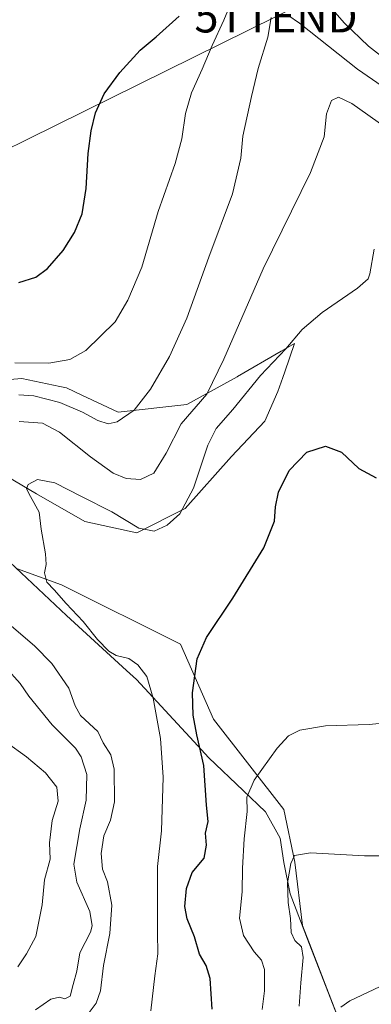
# Model space of a CAD drawing. Units: metres. Extents: x 607520 to 610971, y 4724640 to 4727008.
# Drawn here: x 608437 to 608547, y 4725268 to 4725576 of the extents above; entities that cross this region are included whole.
import ezdxf
from ezdxf.enums import TextEntityAlignment as Align

# ---------------------------------------------------------------- set-up
doc = ezdxf.new("R2010")
doc.units = ezdxf.units.M
doc.header["$MEASUREMENT"] = 0
doc.layers.get('0').update_dxf_attribs({"lineweight": 5})
for name, color, linetype, lineweight in [('Comarca', 2, 'Continuous', 13), ('Comarca CxS', 133, 'Continuous', 0), ('Cultivos herbáceos CxS', 92, 'Continuous', 0), ('Curva de nivel maestra', 36, 'Continuous', 30), ('Curva de nivel normal', 36, 'Continuous', 0), ('Entidad de ámbito territorial', 19, 'Continuous', 0), ('Entidad de ámbito territorial CxS', 92, 'Continuous', 0), ('Matorral', 135, 'Continuous', 0), ('Matorral CxS', 135, 'Continuous', 0), ('Municipio', 9, 'Continuous', 13), ('Municipio CxS', 142, 'Continuous', 0), ('Tendido', 6, 'Continuous', 0), ('Torre de tendido puntual', 7, 'Continuous', 0)]:
    doc.layers.add(name, color=color, linetype=linetype, lineweight=lineweight)

# ---------------------------------------------------------------- blocks, each defined once
blk = doc.blocks.new('*U157')
at = {"layer": 'Cultivos herbáceos CxS', "color": 92, "linetype": 'Continuous', "lineweight": 0}
for points in [[(608539.45, 4725256.47, 590.36), (608527.78, 4725286.64, 586.12), (608525.63, 4725292.21, 586), (608523.23, 4725312.08, 584.76), (608519.77, 4725328.65, 582.38), (608497.67, 4725356.96, 576.99), (608487.32, 4725380.45, 573.89), (608450.02, 4725399.09, 570.44), (608435.92, 4725404.13, 568.41)], [(608424.17, 4725438.09, 566.83), (608442.22, 4725427.61, 570.31), (608457.36, 4725418.88, 570.86), (608473.66, 4725415.39, 570.01), (608488.8, 4725422.96, 569.87), (608503.36, 4725439.26, 572.81), (608513.84, 4725450.32, 573.74), (608517.92, 4725459.64, 572.98), (608519.43, 4725464.02, 572.16), (608520.07, 4725465.86, 571.8), (608523.16, 4725474.77, 570.1), (608518.89, 4725472.3, 569.71), (608505.21, 4725464.35, 566.84), (608505.11, 4725464.29, 566.81), (608489.39, 4725455.56, 563.84), (608467.84, 4725453.23, 559.04), (608456.42, 4725458.54, 557), (608451.54, 4725460.8, 556.75), (608449.5, 4725461.23, 556.81), (608437.57, 4725463.71, 555.91), (608423.59, 4725462.55, 556.77)]]:
    blk.add_polyline3d(points, dxfattribs=at)
blk = doc.blocks.new('*U205')
at = {"layer": 'Curva de nivel normal', "color": 36, "linetype": 'Continuous', "lineweight": 0}
for points in [[(608601.74, 4725578.26, 555), (608596.95, 4725562.62, 555), (608593.08, 4725553.96, 555), (608589.36, 4725550.29, 555), (608583.56, 4725549.14, 555), (608573.5, 4725550.09, 555), (608568.5, 4725551.68, 555), (608563.6, 4725555.23, 555), (608563.16, 4725555.55, 555), (608556.16, 4725560.28, 555), (608546.37, 4725567.98, 555), (608538.69, 4725575.26, 555), (608532.94, 4725581.8, 555)], [(608504.68, 4725585.29, 555), (608500.99, 4725576.14, 555), (608497.24, 4725568.19, 555), (608494.17, 4725560.74, 555), (608490.8, 4725553.28, 555), (608488.94, 4725546.83, 555), (608487.76, 4725538.91, 555), (608485.66, 4725531.12, 555), (608480.38, 4725516.14, 555), (608475.18, 4725498.66, 555), (608470.79, 4725488.34, 555), (608466.87, 4725481.48, 555), (608457.64, 4725472.55, 555), (608452.63, 4725469.74, 555), (608446.03, 4725468.56, 555), (608435.42, 4725468.7, 555)], [(608432.63, 4725349.74, 555), (608439.09, 4725345.13, 555), (608445, 4725340.11, 555), (608448.54, 4725335.62, 555), (608448.93, 4725331.18, 555), (608447.14, 4725325.18, 555), (608446.23, 4725318.18, 555), (608446.47, 4725313.03, 555), (608444.67, 4725306.58, 555), (608443.91, 4725298.7, 555), (608441.99, 4725288.8, 555), (608439.05, 4725283.33, 555), (608436.32, 4725279.32, 555)]]:
    blk.add_polyline3d(points, dxfattribs=at)
blk = doc.blocks.new('*U209')
at = {"layer": 'Curva de nivel maestra', "color": 36, "linetype": 'Continuous', "lineweight": 30}
blk.add_polyline3d([(608436.59, 4725493.87, 550), (608441.94, 4725495.48, 550), (608445.59, 4725498.2, 550), (608450.58, 4725503.92, 550), (608454.15, 4725509.54, 550), (608456.5, 4725515.4, 550), (608457.78, 4725523.34, 550), (608458.43, 4725534.29, 550), (608459.3, 4725541.38, 550), (608460.7, 4725547.01, 550), (608463.4, 4725553, 550), (608468.3, 4725559.71, 550), (608474.68, 4725566.66, 550), (608479.67, 4725570.88, 550), (608486.98, 4725577.32, 550)], dxfattribs=at)
blk = doc.blocks.new('5TTEND')
blk.add_text('5TTEND', height=10).set_placement((0, 0), align=Align.MIDDLE_CENTER)

msp = doc.modelspace()

# ---------------------------------------------------------------- linework, layer by layer
at = {"layer": 'Comarca', "color": 2, "linetype": 'Continuous', "lineweight": 13}
msp.add_polyline3d([(608428.34, 4725411.19, 567.77), (608451.63, 4725389.45, 569.26), (608470.45, 4725372.2, 568.63), (608473.56, 4725369.35, 568.84), (608491.51, 4725349.9, 573.88), (608496.2, 4725344.82, 575.35), (608506.98, 4725334.54, 579.1), (608514.01, 4725327.84, 581.44), (608518.59, 4725319.65, 583.01), (608519.73, 4725312.05, 583.78), (608521.8, 4725302.17, 585.04), (608527.77, 4725286.64, 586.12), (608539.44, 4725256.47, 590.35)], dxfattribs=at)
msp.add_polyline3d([(608428.34, 4725411.19, 567.77), (608451.63, 4725389.45, 569.26), (608470.45, 4725372.2, 568.63), (608473.56, 4725369.35, 568.84), (608491.51, 4725349.9, 573.88), (608496.2, 4725344.82, 575.35), (608506.98, 4725334.54, 579.1), (608514.01, 4725327.84, 581.44), (608518.59, 4725319.65, 583.01), (608519.73, 4725312.05, 583.78), (608521.8, 4725302.17, 585.04), (608527.77, 4725286.64, 586.12), (608539.44, 4725256.47, 590.35)], dxfattribs=at)
at = {"layer": 'Comarca CxS', "color": 133, "linetype": 'Continuous', "lineweight": 0}
for points in [[(608428.34, 4725411.19, 567.77), (608451.63, 4725389.45, 569.26), (608470.45, 4725372.2, 568.63), (608473.56, 4725369.35, 568.84), (608491.51, 4725349.9, 573.88), (608496.2, 4725344.82, 575.35), (608506.98, 4725334.54, 579.1), (608514.01, 4725327.84, 581.44), (608518.59, 4725319.65, 583.01), (608519.73, 4725312.05, 583.78), (608521.8, 4725302.17, 585.04), (608527.77, 4725286.64, 586.12), (608539.44, 4725256.47, 590.35)], [(608539.44, 4725256.47, 590.35), (608527.77, 4725286.64, 586.12), (608521.8, 4725302.17, 585.04), (608519.73, 4725312.05, 583.78), (608518.59, 4725319.65, 583.01), (608514.01, 4725327.84, 581.44), (608506.98, 4725334.54, 579.1), (608496.2, 4725344.82, 575.35), (608491.51, 4725349.9, 573.88), (608473.56, 4725369.35, 568.84), (608470.45, 4725372.2, 568.63), (608451.63, 4725389.45, 569.26), (608428.34, 4725411.19, 567.77)], [(608428.34, 4725411.19, 567.77), (608451.63, 4725389.45, 569.26), (608470.45, 4725372.2, 568.63), (608473.56, 4725369.35, 568.84), (608491.51, 4725349.9, 573.88), (608496.2, 4725344.82, 575.35), (608506.98, 4725334.54, 579.1), (608514.01, 4725327.84, 581.44), (608518.59, 4725319.65, 583.01), (608519.73, 4725312.05, 583.78), (608521.8, 4725302.17, 585.04), (608527.77, 4725286.64, 586.12), (608539.44, 4725256.47, 590.35)], [(608539.44, 4725256.47, 590.35), (608527.77, 4725286.64, 586.12), (608521.8, 4725302.17, 585.04), (608519.73, 4725312.05, 583.78), (608518.59, 4725319.65, 583.01), (608514.01, 4725327.84, 581.44), (608506.98, 4725334.54, 579.1), (608496.2, 4725344.82, 575.35), (608491.51, 4725349.9, 573.88), (608473.56, 4725369.35, 568.84), (608470.45, 4725372.2, 568.63), (608451.63, 4725389.45, 569.26), (608428.34, 4725411.19, 567.77)]]:
    msp.add_polyline3d(points, dxfattribs=at)
at = {"layer": 'Cultivos herbáceos CxS', "color": 92, "linetype": 'Continuous', "lineweight": 0}
for points in [[(608423.59, 4725462.55, 556.77), (608437.57, 4725463.71, 555.91), (608449.5, 4725461.23, 556.81), (608451.54, 4725460.8, 556.75), (608456.42, 4725458.54, 557), (608467.84, 4725453.23, 559.04), (608489.39, 4725455.56, 563.84), (608505.11, 4725464.29, 566.81), (608505.21, 4725464.35, 566.84), (608518.89, 4725472.3, 569.71), (608523.16, 4725474.77, 570.1), (608520.07, 4725465.86, 571.8), (608519.43, 4725464.02, 572.16), (608517.91, 4725459.64, 572.98), (608513.84, 4725450.32, 573.74), (608503.36, 4725439.26, 572.81), (608488.8, 4725422.96, 569.87), (608473.66, 4725415.39, 570.01), (608457.36, 4725418.88, 570.86), (608442.22, 4725427.61, 570.31), (608424.17, 4725438.09, 566.83)], [(608435.92, 4725404.13, 568.41), (608450.02, 4725399.09, 570.44), (608487.32, 4725380.45, 573.89), (608497.67, 4725356.97, 576.99), (608519.77, 4725328.65, 582.38), (608523.23, 4725312.08, 584.76), (608525.63, 4725292.22, 586), (608527.77, 4725286.64, 586.12), (608539.44, 4725256.47, 590.36)]]:
    msp.add_polyline3d(points, dxfattribs=at)
at = {"layer": 'Curva de nivel maestra', "color": 36, "linetype": 'Continuous', "lineweight": 30}
msp.add_polyline3d([(608497.26, 4725266, 575), (608496.68, 4725275.62, 575), (608495.44, 4725279.68, 575), (608493.31, 4725283.28, 575), (608491.71, 4725288.69, 575), (608489.46, 4725294.36, 575), (608488.76, 4725298.2, 575), (608489.19, 4725303.83, 575), (608491.06, 4725308.89, 575), (608494.76, 4725313.41, 575), (608495.55, 4725317.46, 575), (608495.17, 4725321.2, 575), (608496.01, 4725324.83, 575), (608495.49, 4725329.96, 575), (608494.67, 4725342.41, 575), (608492.53, 4725351.99, 575), (608491.37, 4725358.21, 575), (608491.15, 4725365.21, 575), (608492.55, 4725375.83, 575), (608495.47, 4725382.56, 575), (608503.8, 4725394.91, 575), (608513.45, 4725410.62, 575), (608516.86, 4725419.01, 575), (608517.17, 4725423.49, 575), (608518.12, 4725428.08, 575), (608521.46, 4725434.85, 575), (608527.02, 4725440.68, 575), (608532.81, 4725442.56, 575), (608537.87, 4725440.65, 575), (608543.27, 4725435.53, 575), (608548.79, 4725432.57, 575)], dxfattribs=at)
at = {"layer": 'Curva de nivel normal', "color": 36, "linetype": 'Continuous', "lineweight": 0}
for points in [[(608521, 4725577.65, 560), (608524.65, 4725575.11, 560), (608542.9, 4725560.7, 560), (608556.72, 4725551.18, 560), (608563.55, 4725546.01, 560), (608563.6, 4725545.96, 560), (608568.85, 4725540.31, 560), (608576.24, 4725533.04, 560), (608582.61, 4725525.72, 560), (608586.61, 4725520.03, 560), (608589.38, 4725517.68, 560), (608593.89, 4725517.37, 560), (608600.47, 4725516.16, 560), (608605.18, 4725516.17, 560), (608608.27, 4725517.66, 560), (608611.88, 4725522.29, 560), (608618.05, 4725534.53, 560), (608621.24, 4725545.24, 560), (608623.25, 4725561, 560), (608625.34, 4725574.77, 560), (608627.89, 4725583.79, 560)], [(608436.65, 4725458.67, 560), (608441.3, 4725458.31, 560), (608449.52, 4725456.27, 560), (608456.64, 4725453.24, 560), (608461.46, 4725450.54, 560), (608464.63, 4725449.49, 560), (608467.46, 4725450.13, 560), (608472.81, 4725453.82, 560), (608477.96, 4725460.35, 560), (608483.94, 4725470.6, 560), (608489.33, 4725482.62, 560), (608496.25, 4725501.77, 560), (608503.7, 4725521.61, 560), (608506.32, 4725532.78, 560), (608506.91, 4725539.74, 560), (608509.65, 4725552.15, 560), (608511.76, 4725560.93, 560), (608514.78, 4725570.81, 560), (608515.79, 4725576.9, 560)], [(608436.76, 4725450.29, 565), (608444.03, 4725449.75, 565), (608449.42, 4725446.94, 565), (608459.08, 4725439.2, 565), (608466.27, 4725434.07, 565), (608470.26, 4725432.44, 565), (608474.83, 4725432.11, 565), (608479.02, 4725434.08, 565), (608482.91, 4725440.3, 565), (608487.58, 4725449.54, 565), (608495.61, 4725458.86, 565), (608500.92, 4725469.83, 565), (608513.26, 4725498.12, 565), (608528.18, 4725528.28, 565), (608532.4, 4725539.49, 565), (608533.19, 4725546.73, 565), (608534.68, 4725550.93, 565), (608536.95, 4725552, 565), (608541.07, 4725549.99, 565), (608551.92, 4725542.38, 565)], [(608478.02, 4725265.51, 570), (608479.27, 4725276.51, 570), (608480.27, 4725283.32, 570), (608480.1, 4725290.1, 570), (608480.1, 4725302.12, 570), (608480.16, 4725310.78, 570), (608481.42, 4725321.91, 570), (608481.91, 4725338.73, 570), (608481.03, 4725350.85, 570), (608478.83, 4725363.49, 570), (608476.76, 4725370.29, 570), (608474, 4725374, 570), (608471.1, 4725375.92, 570), (608467.12, 4725376.94, 570), (608464.85, 4725378.26, 570), (608461.34, 4725381.89, 570), (608456.78, 4725387.52, 570), (608451.44, 4725393.24, 570), (608447.72, 4725397.52, 570), (608445.44, 4725399.9, 570), (608444.71, 4725402.78, 570), (608445.19, 4725405.39, 570), (608444.95, 4725408.82, 570), (608443.66, 4725416.49, 570), (608442.98, 4725421.82, 570), (608440.25, 4725426.79, 570), (608439.02, 4725429.15, 570), (608439.53, 4725430.47, 570), (608442.54, 4725432.12, 570), (608447.96, 4725431.08, 570), (608456.33, 4725426.79, 570), (608465.79, 4725421.92, 570), (608474.29, 4725416.78, 570), (608479.1, 4725415.93, 570), (608483.2, 4725417.71, 570), (608487.11, 4725421.3, 570), (608491.46, 4725429.36, 570), (608495.96, 4725442.82, 570), (608498.51, 4725448.04, 570), (608503.76, 4725454.02, 570), (608512.43, 4725464.68, 570), (608520.38, 4725473.06, 570), (608525.56, 4725479.12, 570), (608531.75, 4725484.45, 570), (608542.84, 4725492.02, 570), (608546.19, 4725494.99, 570), (608546.78, 4725496.51, 570), (608548.08, 4725504.29, 570)], [(608458.7, 4725264.97, 565), (608460.92, 4725267.88, 565), (608462.22, 4725271.76, 565), (608463.21, 4725279.7, 565), (608465.21, 4725289.7, 565), (608465.82, 4725298.65, 565), (608464.43, 4725305.97, 565), (608462.93, 4725309.95, 565), (608462.46, 4725314.83, 565), (608463.34, 4725320.37, 565), (608465.44, 4725325.31, 565), (608466.64, 4725331.02, 565), (608466.59, 4725341.26, 565), (608465.51, 4725345.78, 565), (608463.14, 4725349.5, 565), (608461.4, 4725353.12, 565), (608458.76, 4725355.44, 565), (608456, 4725358.13, 565), (608454.36, 4725361.16, 565), (608452.35, 4725366.64, 565), (608446.95, 4725374.36, 565), (608441.6, 4725379.89, 565), (608429.84, 4725389.86, 565)], [(608441.9, 4725265.81, 560), (608446.64, 4725269.18, 560), (608449.37, 4725269.76, 560), (608451.1, 4725269.23, 560), (608452.77, 4725270.07, 560), (608453.68, 4725273.77, 560), (608454.87, 4725277.92, 560), (608455.81, 4725283.68, 560), (608459.16, 4725290.2, 560), (608459.67, 4725292.14, 560), (608458.87, 4725296.68, 560), (608454.83, 4725305.84, 560), (608453.94, 4725311.51, 560), (608455.74, 4725322.51, 560), (608457.79, 4725331.5, 560), (608458, 4725339.58, 560), (608456.19, 4725345.09, 560), (608454.45, 4725347.8, 560), (608447.11, 4725355.16, 560), (608439.73, 4725364.2, 560), (608437.04, 4725368.17, 560), (608432.55, 4725373.11, 560)], [(608512.95, 4725265.94, 580), (608513.76, 4725271.78, 580), (608513.75, 4725278.48, 580), (608512.8, 4725281.38, 580), (608510.5, 4725284.04, 580), (608507.1, 4725289.15, 580), (608505.83, 4725294.51, 580), (608506.68, 4725302.84, 580), (608506.79, 4725310.18, 580), (608507.29, 4725319.44, 580), (608508.24, 4725328.03, 580), (608508.17, 4725332.44, 580), (608510.49, 4725337.82, 580), (608517.69, 4725347.83, 580), (608521.2, 4725351.72, 580), (608524.75, 4725353.48, 580), (608532.8, 4725354.85, 580), (608546.54, 4725355.3, 580), (608553.9, 4725356.05, 580)], [(608558.1, 4725314.09, 585), (608545.12, 4725314.07, 585), (608528.09, 4725315.02, 585), (608523.11, 4725314.22, 585), (608521.96, 4725311.65, 585), (608520.94, 4725305.62, 585), (608521.13, 4725299.44, 585), (608521.83, 4725294.47, 585), (608522.03, 4725290.01, 585), (608523.25, 4725287.5, 585), (608525.28, 4725285.51, 585), (608525.89, 4725282.18, 585), (608525.09, 4725274.28, 585), (608524.55, 4725266.93, 585)], [(608640.14, 4725266.15, 590), (608614.89, 4725277.4, 590), (608602.28, 4725279.45, 590), (608584.34, 4725280.32, 590), (608571.01, 4725279.29, 590), (608563.6, 4725277.83, 590), (608562.32, 4725277.58, 590), (608555.56, 4725275.72, 590), (608540.47, 4725268.68, 590), (608537.68, 4725266.64, 590)]]:
    msp.add_polyline3d(points, dxfattribs=at)
at = {"layer": 'Entidad de ámbito territorial', "color": 19, "linetype": 'Continuous', "lineweight": 0}
msp.add_polyline3d([(608428.34, 4725411.19, 567.77), (608451.63, 4725389.45, 569.26), (608470.45, 4725372.2, 568.63), (608473.56, 4725369.35, 568.84), (608491.51, 4725349.9, 573.88), (608496.2, 4725344.82, 575.35), (608506.98, 4725334.54, 579.1), (608514.01, 4725327.84, 581.44), (608518.59, 4725319.65, 583.01), (608519.73, 4725312.05, 583.78), (608521.8, 4725302.17, 585.04), (608527.77, 4725286.64, 586.12), (608539.44, 4725256.47, 590.35)], dxfattribs=at)
msp.add_polyline3d([(608428.34, 4725411.19, 567.77), (608451.63, 4725389.45, 569.26), (608470.45, 4725372.2, 568.63), (608473.56, 4725369.35, 568.84), (608491.51, 4725349.9, 573.88), (608496.2, 4725344.82, 575.35), (608506.98, 4725334.54, 579.1), (608514.01, 4725327.84, 581.44), (608518.59, 4725319.65, 583.01), (608519.73, 4725312.05, 583.78), (608521.8, 4725302.17, 585.04), (608527.77, 4725286.64, 586.12), (608539.44, 4725256.47, 590.35)], dxfattribs=at)
at = {"layer": 'Entidad de ámbito territorial CxS', "color": 92, "linetype": 'Continuous', "lineweight": 0}
for points in [[(608428.34, 4725411.19, 567.77), (608451.63, 4725389.45, 569.26), (608470.45, 4725372.2, 568.63), (608473.56, 4725369.35, 568.84), (608491.51, 4725349.9, 573.88), (608496.2, 4725344.82, 575.35), (608506.98, 4725334.54, 579.1), (608514.01, 4725327.84, 581.44), (608518.59, 4725319.65, 583.01), (608519.73, 4725312.05, 583.78), (608521.8, 4725302.17, 585.04), (608527.77, 4725286.64, 586.12), (608539.44, 4725256.47, 590.35)], [(608539.44, 4725256.47, 590.35), (608527.77, 4725286.64, 586.12), (608521.8, 4725302.17, 585.04), (608519.73, 4725312.05, 583.78), (608518.59, 4725319.65, 583.01), (608514.01, 4725327.84, 581.44), (608506.98, 4725334.54, 579.1), (608496.2, 4725344.82, 575.35), (608491.51, 4725349.9, 573.88), (608473.56, 4725369.35, 568.84), (608470.45, 4725372.2, 568.63), (608451.63, 4725389.45, 569.26), (608428.34, 4725411.19, 567.77)], [(608428.34, 4725411.19, 567.77), (608451.63, 4725389.45, 569.26), (608470.45, 4725372.2, 568.63), (608473.56, 4725369.35, 568.84), (608491.51, 4725349.9, 573.88), (608496.2, 4725344.82, 575.35), (608506.98, 4725334.54, 579.1), (608514.01, 4725327.84, 581.44), (608518.59, 4725319.65, 583.01), (608519.73, 4725312.05, 583.78), (608521.8, 4725302.17, 585.04), (608527.77, 4725286.64, 586.12), (608539.44, 4725256.47, 590.35)], [(608539.44, 4725256.47, 590.35), (608527.77, 4725286.64, 586.12), (608521.8, 4725302.17, 585.04), (608519.73, 4725312.05, 583.78), (608518.59, 4725319.65, 583.01), (608514.01, 4725327.84, 581.44), (608506.98, 4725334.54, 579.1), (608496.2, 4725344.82, 575.35), (608491.51, 4725349.9, 573.88), (608473.56, 4725369.35, 568.84), (608470.45, 4725372.2, 568.63), (608451.63, 4725389.45, 569.26), (608428.34, 4725411.19, 567.77)]]:
    msp.add_polyline3d(points, dxfattribs=at)
at = {"layer": 'Matorral', "color": 135, "linetype": 'Continuous', "lineweight": 0}
for points in [[(608423.59, 4725462.55, 556.77), (608437.57, 4725463.71, 555.91), (608449.5, 4725461.23, 556.81), (608451.54, 4725460.8, 556.75), (608456.42, 4725458.54, 557), (608467.84, 4725453.23, 559.04), (608489.39, 4725455.56, 563.84), (608505.11, 4725464.29, 566.81), (608505.21, 4725464.35, 566.84), (608518.89, 4725472.3, 569.71), (608523.16, 4725474.77, 570.1), (608520.07, 4725465.86, 571.8), (608519.43, 4725464.02, 572.16), (608517.91, 4725459.64, 572.98), (608513.84, 4725450.32, 573.74), (608503.36, 4725439.26, 572.81), (608488.8, 4725422.96, 569.87), (608473.66, 4725415.39, 570.01), (608457.36, 4725418.88, 570.86), (608442.22, 4725427.61, 570.31), (608424.17, 4725438.09, 566.83)], [(608435.92, 4725404.13, 568.41), (608450.02, 4725399.09, 570.44), (608487.32, 4725380.45, 573.89), (608497.67, 4725356.97, 576.99), (608519.77, 4725328.65, 582.38), (608523.23, 4725312.08, 584.76), (608525.63, 4725292.22, 586), (608527.77, 4725286.64, 586.12), (608539.44, 4725256.47, 590.36)]]:
    msp.add_polyline3d(points, dxfattribs=at)
at = {"layer": 'Matorral CxS', "color": 135, "linetype": 'Continuous', "lineweight": 0}
for points in [[(608423.59, 4725462.55, 556.77), (608437.57, 4725463.71, 555.91), (608449.5, 4725461.23, 556.81), (608451.54, 4725460.8, 556.75), (608456.42, 4725458.54, 557), (608467.84, 4725453.23, 559.04), (608489.39, 4725455.56, 563.84), (608505.11, 4725464.29, 566.81), (608505.21, 4725464.35, 566.84), (608518.89, 4725472.3, 569.71), (608523.16, 4725474.77, 570.1), (608520.07, 4725465.86, 571.8), (608519.43, 4725464.02, 572.16), (608517.92, 4725459.64, 572.98), (608513.84, 4725450.32, 573.74), (608503.36, 4725439.26, 572.81), (608488.8, 4725422.96, 569.87), (608473.66, 4725415.39, 570.01), (608457.36, 4725418.88, 570.86), (608442.22, 4725427.61, 570.31), (608424.17, 4725438.09, 566.83)], [(608435.92, 4725404.13, 568.41), (608450.02, 4725399.09, 570.44), (608487.32, 4725380.45, 573.89), (608497.67, 4725356.96, 576.99), (608519.77, 4725328.65, 582.38), (608523.23, 4725312.08, 584.76), (608525.63, 4725292.21, 586), (608527.78, 4725286.64, 586.12), (608539.45, 4725256.47, 590.36)]]:
    msp.add_polyline3d(points, dxfattribs=at)
at = {"layer": 'Municipio', "color": 9, "linetype": 'Continuous', "lineweight": 13}
msp.add_polyline3d([(608428.34, 4725411.19, 567.77), (608451.63, 4725389.45, 569.26), (608470.45, 4725372.2, 568.63), (608473.56, 4725369.35, 568.84), (608491.51, 4725349.9, 573.88), (608496.2, 4725344.82, 575.35), (608506.98, 4725334.54, 579.1), (608514.01, 4725327.84, 581.44), (608518.59, 4725319.65, 583.01), (608519.73, 4725312.05, 583.78), (608521.8, 4725302.17, 585.04), (608527.77, 4725286.64, 586.12), (608539.44, 4725256.47, 590.35)], dxfattribs=at)
msp.add_polyline3d([(608428.34, 4725411.19, 567.77), (608451.63, 4725389.45, 569.26), (608470.45, 4725372.2, 568.63), (608473.56, 4725369.35, 568.84), (608491.51, 4725349.9, 573.88), (608496.2, 4725344.82, 575.35), (608506.98, 4725334.54, 579.1), (608514.01, 4725327.84, 581.44), (608518.59, 4725319.65, 583.01), (608519.73, 4725312.05, 583.78), (608521.8, 4725302.17, 585.04), (608527.77, 4725286.64, 586.12), (608539.44, 4725256.47, 590.35)], dxfattribs=at)
at = {"layer": 'Municipio CxS', "color": 142, "linetype": 'Continuous', "lineweight": 0}
for points in [[(608428.34, 4725411.19, 567.77), (608451.63, 4725389.45, 569.26), (608470.45, 4725372.2, 568.63), (608473.56, 4725369.35, 568.84), (608491.51, 4725349.9, 573.88), (608496.2, 4725344.82, 575.35), (608506.98, 4725334.54, 579.1), (608514.01, 4725327.84, 581.44), (608518.59, 4725319.65, 583.01), (608519.73, 4725312.05, 583.78), (608521.8, 4725302.17, 585.04), (608527.77, 4725286.64, 586.12), (608539.44, 4725256.47, 590.35)], [(608539.44, 4725256.47, 590.35), (608527.77, 4725286.64, 586.12), (608521.8, 4725302.17, 585.04), (608519.73, 4725312.05, 583.78), (608518.59, 4725319.65, 583.01), (608514.01, 4725327.84, 581.44), (608506.98, 4725334.54, 579.1), (608496.2, 4725344.82, 575.35), (608491.51, 4725349.9, 573.88), (608473.56, 4725369.35, 568.84), (608470.45, 4725372.2, 568.63), (608451.63, 4725389.45, 569.26), (608428.34, 4725411.19, 567.77)], [(608428.34, 4725411.19, 567.77), (608451.63, 4725389.45, 569.26), (608470.45, 4725372.2, 568.63), (608473.56, 4725369.35, 568.84), (608491.51, 4725349.9, 573.88), (608496.2, 4725344.82, 575.35), (608506.98, 4725334.54, 579.1), (608514.01, 4725327.84, 581.44), (608518.59, 4725319.65, 583.01), (608519.73, 4725312.05, 583.78), (608521.8, 4725302.17, 585.04), (608527.77, 4725286.64, 586.12), (608539.44, 4725256.47, 590.35)], [(608539.44, 4725256.47, 590.35), (608527.77, 4725286.64, 586.12), (608521.8, 4725302.17, 585.04), (608519.73, 4725312.05, 583.78), (608518.59, 4725319.65, 583.01), (608514.01, 4725327.84, 581.44), (608506.98, 4725334.54, 579.1), (608496.2, 4725344.82, 575.35), (608491.51, 4725349.9, 573.88), (608473.56, 4725369.35, 568.84), (608470.45, 4725372.2, 568.63), (608451.63, 4725389.45, 569.26), (608428.34, 4725411.19, 567.77)]]:
    msp.add_polyline3d(points, dxfattribs=at)
at = {"layer": 'Tendido', "color": 6, "linetype": 'Continuous', "lineweight": 0}
msp.add_polyline3d([(607549.33, 4725074.99, 485.78), (607573.26, 4725068.35, 489.07), (607716.66, 4725029.73, 512.16), (607833.86, 4725140.84, 509.22), (608008.44, 4725309.33, 523.96), (608080.37, 4725379.47, 540.11), (608353.38, 4725496.33, 558.39), (608517.32, 4725577.23, 559.97), (608631.92, 4725634.58, 557.5), (608732.59, 4725735.34, 555.56), (608816.51, 4725820.23, 556.86), (608902.08, 4725907.57, 559.93), (608972.94, 4725979.88, 560.82), (609042.92, 4726049.6, 555.29), (609131.07, 4726139.37, 548.22), (609243.83, 4726254.22, 551.41), (609371.96, 4726384.85, 563.35), (609518.68, 4726534.34, 569.12), (609775.71, 4726794.58, 561.51), (609872.23, 4726892.56, 563.52), (609970.53, 4726992.44, 563.71)], dxfattribs=at)

# ---------------------------------------------------------------- block references
at = {"layer": 'Cultivos herbáceos CxS', "color": 92, "linetype": 'Continuous', "lineweight": 0}
msp.add_blockref('*U157', (0, 0), dxfattribs=at)
at = {"layer": 'Curva de nivel maestra', "color": 36, "linetype": 'Continuous', "lineweight": 30}
msp.add_blockref('*U209', (0, 0), dxfattribs=at)
at = {"layer": 'Curva de nivel normal', "color": 36, "linetype": 'Continuous', "lineweight": 0}
msp.add_blockref('*U205', (0, 0), dxfattribs=at)
at = {"layer": 'Torre de tendido puntual', "linetype": 'Continuous', "lineweight": 0}
msp.add_blockref('5TTEND', (608517.32, 4725577.23, 559.3), dxfattribs=at)

doc.saveas('drawing.dxf')
